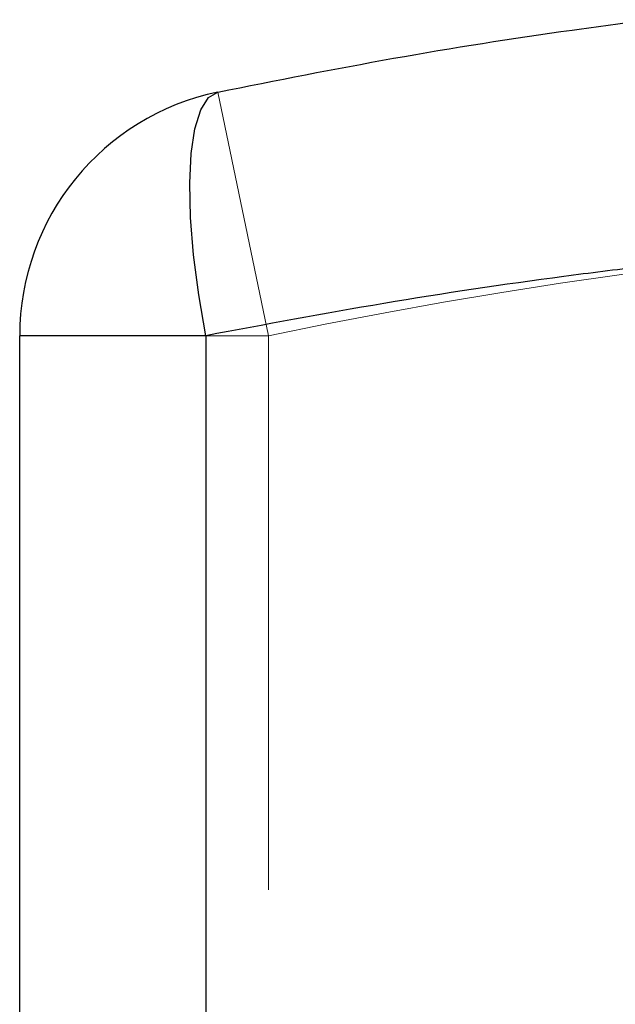
# Model space of a CAD drawing. Units: millimetres. Extents: x 0 to 2131, y 0 to 1488.
# Drawn here: x 583 to 587, y 1107 to 1112 of the extents above; entities that cross this region are included whole.
import ezdxf

# ---------------------------------------------------------------- set-up
doc = ezdxf.new("R2010")
doc.units = ezdxf.units.MM
doc.header["$LTSCALE"] = 50
doc.linetypes.add('HIDDEN', pattern=[0.1905, 0.127, -0.0635])

msp = doc.modelspace()

# ---------------------------------------------------------------- linework, layer by layer
at = {"color": 7, "linetype": 'HIDDEN', "lineweight": 18}
for p in [(584.236002, 1112.0356392), (583.0425286, 1110.5672926), (584.5425286, 1069.1292431)]:
    msp.add_line(p, (584.5425286, 1110.5672926), dxfattribs=at)
at = {"color": 7, "linetype": 'Continuous', "lineweight": 25}
for p, q in [((583.0425286, 1069.1292431), (583.0425286, 1110.5672926)), ((584.1641327, 1110.5672926), (583.0425286, 1110.5672926)), ((584.1641327, 1110.5672926), (584.1641327, 1069.1292431))]:
    msp.add_line(p, q, dxfattribs=at)
at = {"color": 7, "linetype": 'Continuous', "lineweight": 25, "flags": 128}
msp.add_lwpolyline([(584.1641327, 1110.5672926), (584.1212268, 1110.8143063), (584.0902971, 1111.0542982), (584.0722229, 1111.2804461), (584.067518, 1111.4863214), (584.076316, 1111.6660717), (584.0983669, 1111.8145874), (584.1330438, 1111.9276466), (584.1793611, 1112.0020354), (584.236002, 1112.0356392)], dxfattribs=at)
at = {"color": 7, "linetype": 'Continuous', "lineweight": 25}
msp.add_arc((584.5425286, 1110.5672926), 1.5, 101.79151127, 180, dxfattribs=at)
at = {"color": 7, "linetype": 'HIDDEN', "lineweight": 18}
msp.add_arc((591.0425286, 1079.4305028), 31.8080128, 91.49283672, 101.79151127, dxfattribs=at)
at = {"color": 7, "linetype": 'Continuous', "lineweight": 25}
for points, knots in [([(584.236002, 1112.0356392), (584.5879165, 1112.1056272), (585.2925851, 1112.2457704), (586.1631756, 1112.3830485), (586.6797597, 1112.451213), (586.8346472, 1112.4716507)], [0, 0, 0, 0, 0.411246295, 0.823473899, 1, 1, 1, 1]), ([(586.7902167, 1110.9836688), (586.6336923, 1110.9641513), (586.1124649, 1110.8991578), (585.232617, 1110.7680822), (584.5205837, 1110.6342769), (584.1641327, 1110.5672926)], [0, 0, 0, 0, 0.176500418, 0.587747843, 1, 1, 1, 1])]:
    msp.add_open_spline(points, degree=3, knots=knots, dxfattribs=at)

doc.saveas('drawing.dxf')
